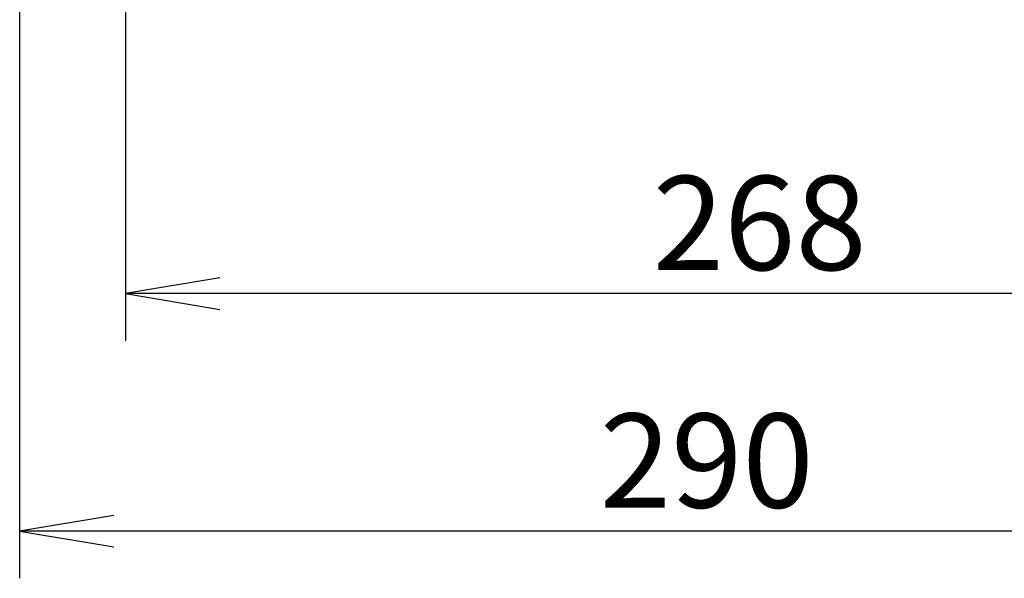
# Model space of a CAD drawing. Extents: x -361 to 590, y -384 to 834.
# Drawn here: x 47 to 151, y 482 to 541 of the extents above; entities that cross this region are included whole.
import ezdxf
from ezdxf.enums import TextEntityAlignment as Align

# ---------------------------------------------------------------- set-up
doc = ezdxf.new("R2010")
doc.units = 0
doc.layers.add('DEFAULT', color=7, linetype='CONTINUOUS')
doc.styles.add('SEACAD_SEANSI_TTF', font='seansi.ttf')

# ---------------------------------------------------------------- blocks, each defined once
blk = doc.blocks.new('GDIMGGROUP12')
at = {"layer": 'DEFAULT', "color": 7, "linetype": 'CONTINUOUS'}
for p, q in [((57.99, 558.05), (57.99, 507.3)), ((191.82, 512.3), (57.99, 512.3))]:
    blk.add_line(p, q, dxfattribs=at)
blk.add_lwpolyline([(67.99, 513.97), (57.99, 512.3), (67.99, 510.63)], dxfattribs=at)
at = {"layer": 'DEFAULT', "color": 7, "linetype": 'CONTINUOUS', "style": 'SEACAD_SEANSI_TTF'}
blk.add_text('268', height=10, dxfattribs=at).set_placement((113.93, 524.8), align=Align.TOP_LEFT)
blk = doc.blocks.new('GDIMGGROUP19')
at = {"layer": 'DEFAULT', "color": 7, "linetype": 'CONTINUOUS'}
for p, q in [((46.74, 549.84), (46.74, 482.06)), ((191.82, 487.06), (46.74, 487.06))]:
    blk.add_line(p, q, dxfattribs=at)
blk.add_lwpolyline([(56.74, 488.73), (46.74, 487.06), (56.74, 485.39)], dxfattribs=at)
at = {"layer": 'DEFAULT', "color": 7, "linetype": 'CONTINUOUS', "style": 'SEACAD_SEANSI_TTF'}
blk.add_text('290', height=10, dxfattribs=at).set_placement((108.3, 499.56), align=Align.TOP_LEFT)

msp = doc.modelspace()

# ---------------------------------------------------------------- block references
at = {"layer": 'DEFAULT'}
for name in ['GDIMGGROUP19', 'GDIMGGROUP12']:
    msp.add_blockref(name, (0, 0), dxfattribs=at)

doc.saveas('drawing.dxf')
